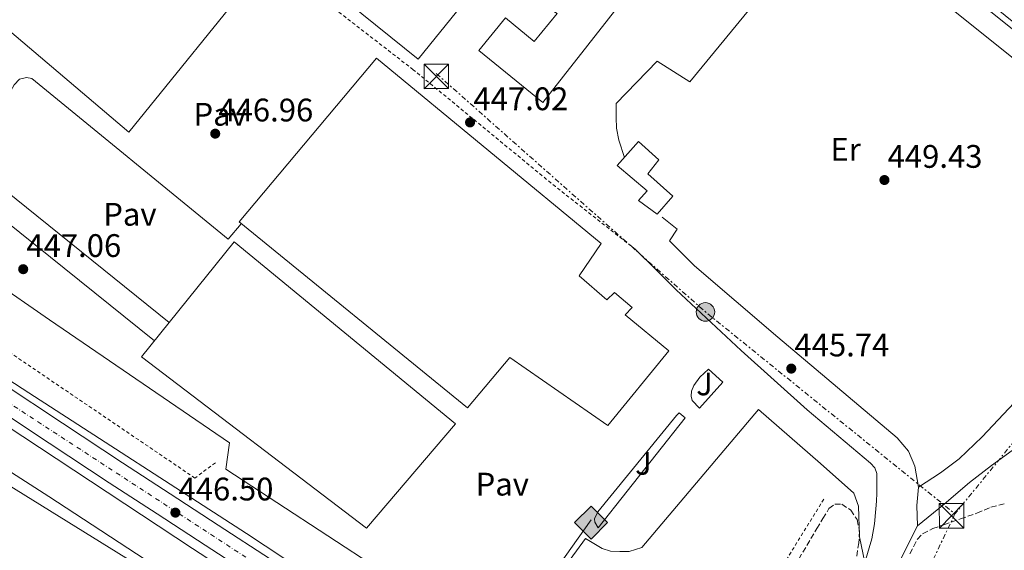
# Model space of a CAD drawing. Units: metres. Extents: x 603793 to 607232, y 4745410 to 4747774.
# Drawn here: x 605885 to 606187, y 4745703 to 4745866 of the extents above; entities that cross this region are included whole.
import ezdxf
from ezdxf.enums import TextEntityAlignment as Align

# ---------------------------------------------------------------- set-up
doc = ezdxf.new("R2010")
doc.units = ezdxf.units.M
doc.header["$MEASUREMENT"] = 0
for name, pattern in [('DGN Style 2', [1.7399219301090239, 1.043953158065414, -0.6959687720436097]), ('DGN Style 3', [2.435890702152634, 1.739921930109024, -0.6959687720436097]), ('DGN Style 4', [2.7856150101045474, 1.391937544087219, -0.6959687720436097, 0.001739921930109024, -0.6959687720436097]), ('DGN Style 7', [3.4798438602180486, 1.565929737098122, -0.6959687720436097, 0.5219765790327072, -0.6959687720436097])]:
    doc.linetypes.add(name, pattern=pattern)
for name, color, linetype, lineweight in [('Carretera', 9, 'Continuous', 0), ('Construcción sin especificar', 1, 'Continuous', 0), ('Cota de punto acotado terreno', 7, 'Continuous', 0), ('Depósito a nivel (sin especificar)', 1, 'Continuous', 0), ('Edificio', 1, 'Continuous', 13), ('Eje de carretera', 7, 'DGN Style 4', 0), ('Etiqueta de uso rústico', 92, 'Continuous', 0), ('Gasoducto', 7, 'Continuous', 13), ('Línea  de muro-pared o tapia', 1, 'Continuous', 13), ('Línea blanca (vial)', 7, 'Continuous', 13), ('Línea de asfalto', 7, 'Continuous', 13), ('Línea de bordillo', 7, 'Continuous', 13), ('Línea de pavimento', 1, 'Continuous', 0), ('Línea de zona ajardinada o verde público', 92, 'Continuous', 0), ('Línea eléctrica', 6, 'DGN Style 7', 0), ('Línea telefónica', 7, 'Continuous', 0), ('Nave industrial', 1, 'Continuous', 13), ('Pavimento', 7, 'Continuous', 0), ('Poste tendido eléctrico', 7, 'Continuous', 0), ('Punto acotado terreno (símbolo)', 7, 'Continuous', 0), ('Registro Gasoducto', 7, 'Continuous', 0), ('Tela metálica o alambrada', 7, 'DGN Style 2', 0), ('Torre eléctrica', 7, 'Continuous', 0), ('Zona ajardinada', 92, 'Continuous', 0), ('Zona arbolada', 92, 'DGN Style 3', 0)]:
    doc.layers.add(name, color=color, linetype=linetype, lineweight=lineweight)
doc.styles.add('Style-Arial', font='arial.ttf')

# ---------------------------------------------------------------- blocks, each defined once
blk = doc.blocks.new('5PATER')
at = {"layer": 'Punto acotado terreno (símbolo)', "linetype": 'Continuous', "lineweight": 0}
h = blk.add_hatch(color=51, dxfattribs=at)
edge = h.paths.add_edge_path()
edge.add_ellipse((0, 0), major_axis=(-0.1095731443231308, -0.1110710700762829), ratio=0.9994222409660317, start_angle=0, end_angle=360)
blk = doc.blocks.new('5GASO')
at = {"layer": 'Depósito a nivel (sin especificar)', "linetype": 'Continuous', "lineweight": 0}
for color, points in [(253, [(0, -0.5090000823999756), (-0.509, -8.239997558519242e-08), (0, 0.5089999176000244), (0.0235, 0.2499999176000244), (0.0234, 0.25), (-0.03160000000000001, 0.2425), (-0.0786, 0.2215), (-0.1176, 0.1855), (-0.1481, 0.135), (-0.1681, 0.07150000000000001), (-0.1746, -0.004), (-0.1681, -0.078), (-0.1481, -0.142), (-0.1166, -0.1935), (-0.0756, -0.23), (-0.0266, -0.252), (0.0294, -0.2595), (0.0295, -0.2595000823999757)]), (253, [(0, -0.5090000823999756), (0.0295, -0.2595000823999757), (0.0294, -0.2595), (0.0784, -0.254), (0.1274, -0.237), (0.1704, -0.212), (0.2024, -0.183), (0.2024, 0.014), (0.0234, 0.014), (0.0234, -0.07100000000000002), (0.1269, -0.07100000000000002), (0.1269, -0.133), (0.1039, -0.15), (0.0779, -0.1635), (0.0509, -0.172), (0.02490000000000001, -0.1745), (-0.0011, -0.172), (-0.0241, -0.1645), (-0.0446, -0.152), (-0.0621, -0.1345), (-0.0786, -0.109), (-0.0901, -0.0775), (-0.09710000000000002, -0.041), (-0.09910000000000002, 0.001), (-0.09710000000000002, 0.0395), (-0.0911, 0.07300000000000001), (-0.0806, 0.1015), (-0.0656, 0.1245), (-0.04760000000000001, 0.142), (-0.0266, 0.155), (-0.0036, 0.1625), (0.0224, 0.165), (0.0549, 0.1595), (0.0829, 0.143), (0.1044, 0.1165), (0.1174, 0.08), (0.1929, 0.099), (0.1849, 0.134), (0.1729, 0.1645), (0.1574, 0.19), (0.1379, 0.2115), (0.1144, 0.2285), (0.08790000000000002, 0.2405), (0.0574, 0.2475000000000001), (0.0234, 0.25), (0.0235, 0.2499999176000244), (0, 0.5089999176000244), (0.509, -8.239997558519242e-08)]), (7, [(0.0295, -0.2595000823999757), (-0.0265, -0.2520000823999757), (-0.0755, -0.2300000823999756), (-0.1165, -0.1935000823999756), (-0.148, -0.1420000823999756), (-0.168, -0.07800008239997559), (-0.1745, -0.004000082399975585), (-0.168, 0.07149991760002442), (-0.148, 0.1349999176000244), (-0.1175, 0.1854999176000244), (-0.0785, 0.2214999176000244), (-0.0315, 0.2424999176000244), (0.0235, 0.2499999176000244), (0.0575, 0.2474999176000244), (0.08800000000000001, 0.2404999176000244), (0.1145, 0.2284999176000244), (0.138, 0.2114999176000244), (0.1575, 0.1899999176000245), (0.173, 0.1644999176000244), (0.185, 0.1339999176000244), (0.193, 0.09899991760002441), (0.1175, 0.07999991760002441), (0.1045, 0.1164999176000244), (0.083, 0.1429999176000244), (0.055, 0.1594999176000245), (0.0225, 0.1649999176000244), (-0.0035, 0.1624999176000244), (-0.0265, 0.1549999176000244), (-0.0475, 0.1419999176000244), (-0.0655, 0.1244999176000244), (-0.0805, 0.1014999176000244), (-0.091, 0.07299991760002442), (-0.097, 0.03949991760002441), (-0.099, 0.0009999176000244148), (-0.097, -0.04100008239997559), (-0.09000000000000001, -0.07750008239997559), (-0.0785, -0.1090000823999756), (-0.062, -0.1345000823999756), (-0.0445, -0.1520000823999756), (-0.024, -0.1645000823999756), (-0.001, -0.1720000823999756), (0.025, -0.1745000823999756), (0.05100000000000001, -0.1720000823999756), (0.078, -0.1635000823999756), (0.104, -0.1500000823999756), (0.127, -0.1330000823999756), (0.127, -0.07100008239997559), (0.0235, -0.07100008239997559), (0.0235, 0.01399991760002442), (0.2025, 0.01399991760002442), (0.2025, -0.1830000823999756), (0.1705, -0.2120000823999756), (0.1275, -0.2370000823999756), (0.0785, -0.2540000823999757)])]:
    blk.add_hatch(color=color, dxfattribs=at).paths.add_polyline_path(points)
at = {"layer": 'Depósito a nivel (sin especificar)', "color": 7, "linetype": 'Continuous', "lineweight": 0, "flags": 128}
blk.add_lwpolyline([(0, -0.5090000823999756), (0.509, -8.239997558519242e-08), (0, 0.5089999176000244), (-0.509, -8.239997558519242e-08), (0, -0.5090000823999756)], close=True, dxfattribs=at)
blk = doc.blocks.new('5TME')
at = {"layer": 'Construcción sin especificar', "color": 7, "linetype": 'Continuous', "lineweight": 0}
for p, q in [((-0.375, 0.375), (0.375, -0.375)), ((0.3723, 0.3776), (-0.3716, -0.3784))]:
    blk.add_line(p, q, dxfattribs=at)
at = {"layer": 'Construcción sin especificar', "color": 7, "linetype": 'Continuous', "lineweight": 0, "flags": 128}
blk.add_lwpolyline([(-0.375, -0.375), (0.375, -0.375), (0.375, 0.375), (-0.375, 0.375), (-0.3716, -0.3784)], dxfattribs=at)
blk = doc.blocks.new('5PELE')
at = {"layer": 'Construcción sin especificar', "linetype": 'Continuous', "lineweight": 0}
h = blk.add_hatch(color=9, dxfattribs=at)
edge = h.paths.add_edge_path()
edge.add_arc((-2.000000476837158e-05, 0), 0.2850000000000001, 0, 360)
at = {"layer": 'Construcción sin especificar', "color": 252, "linetype": 'Continuous', "lineweight": 0}
blk.add_circle((-2.000000476837158e-05, 0), 0.2850000000000001, dxfattribs=at)
blk = doc.blocks.new('*U12')
at = {"layer": 'Carretera', "color": 9, "linetype": 'Continuous', "lineweight": 0}
for points in [[(606204.6700000018, 4745534.180000001, 443.6100000000006), (606182.1700000024, 4745548.850000001, 444.6600000000035), (606162.5100000016, 4745561.25, 444.6000000000058), (606142.8700000012, 4745573.680000001, 444.2200000000012), (606120.7299999994, 4745588.109999998, 445.0099999999948), (606098.5799999988, 4745602.55, 445.6199999999953), (606078.1999999986, 4745615.829999999, 444.9900000000052), (606057.8200000003, 4745629.109999998, 444.2799999999989), (606038.3200000006, 4745641.830000001, 443.9700000000012), (606018.8400000009, 4745654.58, 444.1499999999942), (605996.3799999997, 4745669.369999998, 445), (605973.9099999993, 4745684.149999999, 445.8800000000047), (605957.8599999985, 4745694.61, 446.5500000000029), (605941.7899999998, 4745705.08, 447.1600000000035), (605927.0700000012, 4745714.640000001, 447.3000000000029), (605912.3500000024, 4745724.210000001, 447.1600000000035), (605893.8799999988, 4745736.400000001, 447.0299999999989), (605875.4200000028, 4745748.599999999, 446.8999999999942)], [(605879.4400000017, 4745754.770000001, 446.8999999999942), (605897.9400000023, 4745742.550000001, 447.0299999999989), (605916.379999998, 4745730.38, 447.1600000000035), (605931.0799999988, 4745720.82, 447.3000000000029), (605945.7999999997, 4745711.249999999, 447.1600000000035), (605961.8799999995, 4745700.790000001, 446.5500000000029), (605977.9499999983, 4745690.31, 445.8800000000047), (606000.4299999997, 4745675.529999998, 445), (606022.8799999999, 4745660.74, 444.1499999999942), (606042.3599999995, 4745648, 443.9700000000012), (606061.8399999992, 4745635.279999999, 444.2799999999989), (606082.2199999995, 4745622, 444.9900000000052), (606086.9800000006, 4745618.9, 445.1399999999995), (606099.7899999982, 4745610.550000002, 445.5399999999936), (606102.6099999989, 4745608.720000002, 445.6199999999953), (606124.7500000005, 4745594.290000001, 445.0099999999948), (606139.449999999, 4745584.7, 444.4799999999959), (606176.4699999981, 4745565.470000001, 443.6499999999942), (606185.2100000001, 4745560.119999999, 443.4600000000065), (606193.6299999999, 4745554.33, 443.2400000000052)]]:
    blk.add_polyline3d(points, dxfattribs=at)

msp = doc.modelspace()

# ---------------------------------------------------------------- linework, layer by layer
at = {"layer": 'Edificio', "color": 1, "linetype": 'Continuous', "lineweight": 13}
msp.add_polyline3d([(606085.4100000003, 4745812.25, 449.8399999999965), (606080.6100000005, 4745806.75, 450.0899999999965), (606074.9199999999, 4745810.970000001, 450.0899999999965), (606077.54, 4745813.91, 449.9600000000065), (606068.3899999997, 4745821.720000001, 449.8999999999942), (606074.9199999999, 4745829.08, 449.8999999999942), (606081.1900000004, 4745823.449999999, 449.5800000000018), (606077.7999999998, 4745819.16, 449.8399999999965)], close=True, dxfattribs=at)
at = {"layer": 'Edificio', "color": 51, "linetype": 'Continuous', "lineweight": 13}
msp.add_polyline3d([(606080.6100000005, 4745806.75, 450.0899999999965), (606074.9199999999, 4745810.970000001, 450.0899999999965), (606077.54, 4745813.91, 449.9600000000065), (606068.3899999997, 4745821.720000001, 449.8999999999942), (606074.9199999999, 4745829.08, 449.8999999999942), (606081.1900000004, 4745823.449999999, 449.5800000000018), (606077.7999999998, 4745819.16, 449.8399999999965), (606085.4100000003, 4745812.25, 449.8399999999965), (606080.6100000005, 4745806.75, 450.0899999999965)], dxfattribs=at)
at = {"layer": 'Eje de carretera', "color": 7, "linetype": 'DGN Style 4', "lineweight": 0}
msp.add_polyline3d([(605371.1900000002, 4746081.449999999, 446.7899999999937), (605421.6000000001, 4746047.83, 444.6199999999955), (605474.7399999971, 4746013.290000002, 442.800000000003), (605517.0599999981, 4745985.45, 441.5399999999937), (605573.8500000016, 4745947.890000001, 439.3099999999978), (605639.7899999995, 4745906.730000002, 438.4600000000065), (605653.4599999998, 4745897.359999999, 438.6900000000023), (605724.789999999, 4745850.290000001, 440.0200000000041), (605787.010000002, 4745809.810000002, 443.8999999999942), (605833.5799999975, 4745779.680000001, 445.7899999999937), (605873.4100000006, 4745754.050000001, 446.8899999999995), (605956.6399999998, 4745699.83, 446.6699999999983), (605983.2399999985, 4745682.330000001, 445.5899999999965), (606040.4699999981, 4745645.45, 443.9700000000012), (606092.749999999, 4745610.78, 445.5299999999989), (606131.9899999975, 4745585.010000001, 444.6699999999984), (606198.9099999989, 4745543.050000003, 443.529999999999), (606240.0599999985, 4745515.760000001, 441.8200000000071), (606306.249999999, 4745471.050000001, 438.7400000000052), (606337.4099999998, 4745451.62, 438.0700000000071), (606344.4400000015, 4745447.050000002, 437.6900000000023)], dxfattribs=at)
at = {"layer": 'Gasoducto', "color": 7, "linetype": 'Continuous', "lineweight": 13}
msp.add_polyline3d([(606060.3299999981, 4745712.869999999, 445.8099999999977), (606032.4200000019, 4745673.420000001, 445.3699999999953), (606016.6400000015, 4745647.92, 444.2299999999959), (606008.2238526249, 4745644.861110689, 444.0492999999988), (605996.61, 4745640.640000001, 443.8000000000029), (605962.3344114177, 4745558.340348911, 443.3742000000057), (605957.1700000024, 4745545.939999999, 443.3099999999977), (605936.5399999993, 4745490.09, 444.1499999999942), (605923.1900000009, 4745479.17, 446.2599999999948), (605904.4400000023, 4745440.300000001, 447.3300000000018)], dxfattribs=at)
at = {"layer": 'Línea  de muro-pared o tapia', "color": 1, "linetype": 'Continuous', "lineweight": 13}
msp.add_polyline3d([(605857.4400000004, 4745715.480000001, 448.8800000000047), (605861.3499999996, 4745730.779999999, 449.320000000007), (605864.4199999999, 4745733.02, 449.1300000000047), (605867.2999999998, 4745734.109999999, 449.1999999999971), (605871.9100000003, 4745734.039999999, 449.320000000007), (605893.79, 4745720.029999999, 449.6399999999995), (605993.1799999997, 4745655, 447.2100000000065)], dxfattribs=at)
at = {"layer": 'Línea blanca (vial)', "color": 7, "linetype": 'Continuous', "lineweight": 13}
for points in [[(605879.4400000012, 4745754.770000001, 446.8999999999942), (605897.9400000017, 4745742.550000001, 447.029999999999), (605916.3799999976, 4745730.380000001, 447.1600000000035), (605931.0799999983, 4745720.82, 447.3000000000029), (605945.7999999992, 4745711.25, 447.1600000000035), (605961.8799999991, 4745700.790000001, 446.5500000000029), (605977.949999998, 4745690.310000001, 445.8800000000048), (606000.4299999992, 4745675.529999999, 445.0000000000001), (606022.8799999994, 4745660.740000002, 444.1499999999942), (606042.359999999, 4745648.000000001, 443.9700000000012), (606061.8399999987, 4745635.28, 444.279999999999), (606082.219999999, 4745622.000000001, 444.9900000000052), (606086.98, 4745618.900000001, 445.1399999999995)], [(605875.4200000024, 4745748.600000001, 446.8999999999942), (605893.8799999983, 4745736.400000002, 447.029999999999), (605912.3500000021, 4745724.210000002, 447.1600000000035), (605927.0700000006, 4745714.640000001, 447.3000000000029), (605941.7899999993, 4745705.08, 447.1600000000035), (605957.859999998, 4745694.610000002, 446.5500000000029), (605973.9099999989, 4745684.15, 445.8800000000048), (605996.3799999991, 4745669.369999999, 445.0000000000001), (606018.8400000005, 4745654.580000001, 444.1499999999942), (606038.3200000002, 4745641.830000003, 443.9700000000012), (606057.8199999997, 4745629.109999999, 444.279999999999), (606078.199999998, 4745615.83, 444.9900000000052), (606098.5799999983, 4745602.550000001, 445.6199999999953), (606120.7299999989, 4745588.109999999, 445.0099999999948), (606142.8700000006, 4745573.680000001, 444.2200000000012), (606162.5100000012, 4745561.250000001, 444.6000000000059), (606182.1700000018, 4745548.850000001, 444.6600000000035), (606204.6700000011, 4745534.179999999, 443.6100000000006)]]:
    msp.add_polyline3d(points, dxfattribs=at)
at = {"layer": 'Línea de asfalto', "color": 7, "linetype": 'Continuous', "lineweight": 13, "extrusion": (0.5442904826523409, 0.8263737968278134, 0.1444098972039851), "elevation": 4251596.339622988, "flags": 128}
msp.add_lwpolyline([(2104443.585594481, -620024.5662883989), (2104368.411457308, -620024.5662883989), (2104289.660571399, -620026.6177923576)], dxfattribs=at)
at = {"layer": 'Línea de asfalto', "color": 7, "linetype": 'Continuous', "lineweight": 13, "extrusion": (0.741155814786221, -0.01258706178850082, 0.6712150356510986), "elevation": 389824.3884488058, "flags": 128}
msp.add_lwpolyline([(4755319.712885437, -352384.8484967293), (4755325.919782602, -352384.4977438809), (4755331.62660203, -352385.0238731535)], dxfattribs=at)
at = {"layer": 'Línea de asfalto', "color": 7, "linetype": 'Continuous', "lineweight": 13, "extrusion": (-0.1807622800132321, 0.05972718521692793, 0.9817115979097327), "elevation": 174315.0832441286, "flags": 128}
msp.add_lwpolyline([(-4696182.75313272, -896561.9571321502), (-4696183.901292954, -896562.0561218722), (-4696218.690823491, -896560.063674527), (-4696253.470858925, -896558.0700509468), (-4696275.93025342, -896554.708250987)], dxfattribs=at)
at = {"layer": 'Línea de asfalto', "color": 7, "linetype": 'Continuous', "lineweight": 13}
for points in [[(606160.8700000006, 4745722.91, 446.1199999999955), (606159.7799999998, 4745729.37, 446.25), (606157.7899999983, 4745733.91, 445.8000000000029), (606154.3999999975, 4745738.010000002, 445.8000000000029), (606117.7299999993, 4745768.990000002, 446.1900000000024), (606092.1299999976, 4745790.869999999, 446.25), (606084.4499999997, 4745798.490000002, 446.0000000000001), (606086.7600000009, 4745802.070000002, 445.9299999999931), (606082.2100000001, 4745805.790000001, 445.7400000000054)], [(605809.2899999977, 4745802.480000001, 445.1600000000035), (605829.2199999989, 4745789.790000002, 446.0000000000001), (605887.6499999987, 4745751.900000001, 447.2799999999989), (605954.4699999974, 4745708.640000002, 447.2799999999989), (606023.5799999969, 4745663.000000001, 444.9700000000012), (606080.5000000001, 4745625.83, 444.8500000000058), (606087.4999999985, 4745621.5, 444.7799999999989), (606094.1599999993, 4745617.380000001, 444.7200000000013)], [(606074.0799999986, 4745795.800000002, 446.1199999999955), (606080.2899999978, 4745789.66, 446.1199999999955), (606086.4999999994, 4745783.510000001, 446.1199999999955), (606106.4299999983, 4745764.869999999, 446.1199999999955), (606126.7500000005, 4745746.65, 446.1199999999955), (606136.4400000002, 4745738.449999999, 446.0200000000041), (606146.2100000001, 4745730.199999999, 446.0000000000001), (606147.5199999998, 4745728.78, 446.050000000003), (606148.1299999978, 4745727.07, 446.1199999999955), (606148.1299999978, 4745724.760000002, 446.1900000000024), (606148.1299999978, 4745722.87, 446.25), (606148.1299999978, 4745720.99, 446.320000000007), (606148.0199999983, 4745718.580000001, 446.179999999993), (606147.8099999982, 4745716.189999999, 446.0000000000001), (606147.4299999982, 4745711.570000002, 446.0099999999947), (606146.5900000001, 4745707.029999999, 446.0000000000001), (606144.4200000018, 4745699.710000002, 445.8000000000029)]]:
    msp.add_polyline3d(points, dxfattribs=at)
at = {"layer": 'Línea de bordillo', "color": 7, "linetype": 'Continuous', "lineweight": 13}
msp.add_polyline3d([(606206.760000001, 4745849.880000004, 448.9400000000024), (606130.9799999995, 4745910.750000001, 449.5800000000017), (606132.5799999976, 4745912.279999999, 449.070000000007), (606207.8399999985, 4745851.350000001, 448.8099999999976), (606206.760000001, 4745849.880000004, 448.9400000000024)], dxfattribs=at)
at = {"layer": 'Línea de pavimento', "color": 1, "linetype": 'Continuous', "lineweight": 0, "extrusion": (0.00389331938323071, -0.003134256620937511, 0.9999875091717968), "elevation": -12068.18541525701, "flags": 128}
msp.add_lwpolyline([(605924.41646786, 4745758.905401717), (605863.6354101137, 4745807.835642053)], dxfattribs=at)
at = {"layer": 'Línea de pavimento', "color": 1, "linetype": 'Continuous', "lineweight": 0, "extrusion": (0.004169867372187617, -0.003344675500433975, 0.9999857125738824), "elevation": -12899.21774829505, "flags": 128}
msp.add_lwpolyline([(605859.286051482, 4745799.241658759), (605919.1172409733, 4745751.251390329)], dxfattribs=at)
at = {"layer": 'Línea de pavimento', "color": 1, "linetype": 'Continuous', "lineweight": 0}
for points in [[(606236.4500000002, 4745848.980000001, 448.5599999999977), (606233.8899999997, 4745851.480000001, 449.1999999999971), (606222.1200000001, 4745843.609999999, 449.3899999999995), (606217.5700000003, 4745841.82, 449.320000000007), (606213.9199999999, 4745841.369999999, 449.320000000007), (606210.6600000003, 4745841.5, 449.320000000007), (606206.3700000001, 4745842.779999999, 449.320000000007), (606202.79, 4745844.380000001, 449.4499999999971), (606141.0300000003, 4745893.850000001, 449.4499999999971)], [(606120.04, 4745883.16, 448.4900000000052), (606090.6600000003, 4745847.32, 447.3999999999942), (606080.6799999997, 4745853.720000001, 446.8899999999995), (606068, 4745840.730000001, 446.8899999999995), (606068, 4745838.49, 446.8899999999995), (606068, 4745836.380000001, 446.8899999999995), (606068.1299999999, 4745833.109999999, 446.8899999999995), (606068.8399999999, 4745829.470000001, 446.8300000000018), (606070.5599999996, 4745824.17, 446.8899999999995)], [(606160.5499999998, 4745711, 446.25), (606168.7999999998, 4745717.66, 446.3800000000047), (606176.6100000005, 4745724.310000001, 446.4400000000023), (606183.3300000001, 4745729.560000001, 446.570000000007), (606190.75, 4745734.939999999, 447.0800000000018), (606196.7699999996, 4745739.869999999, 447.3999999999942), (606200.4800000006, 4745743.640000001, 447.6600000000035), (606205.2800000003, 4745749.59, 447.5299999999989), (606211.04, 4745756.949999999, 447.6000000000058), (606217.5700000003, 4745769.180000001, 447.7200000000012), (606226.2800000003, 4745786.9, 448.3600000000006), (606232.3600000005, 4745801.880000001, 449.070000000007), (606236.3200000003, 4745810.390000001, 449.5200000000041), (606240.3600000005, 4745817.24, 449.4499999999971), (606252.1299999999, 4745831.380000001, 450.6000000000058), (606265.4400000004, 4745846.550000001, 451.3699999999953), (606276.5800000001, 4745860.119999999, 451.5599999999977), (606292.3899999997, 4745876.060000001, 452.2700000000041)], [(606160.8700000001, 4745722.91, 446.1199999999953), (606167.6500000004, 4745727.32, 446.4400000000023), (606173.3499999996, 4745731.550000001, 446.1900000000023), (606180.4500000002, 4745738.33, 445.8699999999953), (606191.9100000003, 4745750.49, 447.5299999999989), (606202.0199999996, 4745764.119999999, 448.3600000000006), (606209.9500000002, 4745779.550000001, 448.1699999999983), (606213.4100000003, 4745789.4, 447.7899999999936), (606220.9000000004, 4745805.720000001, 448.8800000000047), (606224.9299999997, 4745814.359999999, 448.8800000000047), (606233.7599999999, 4745826.140000001, 449.9600000000065), (606250.79, 4745846.550000001, 450.5399999999936), (606271.3300000001, 4745868.82, 451.1199999999953), (606275.5899999999, 4745872.730000001, 451.25)], [(605869.9699999997, 4745822.350000001, 447.6000000000058), (605880.7999999998, 4745842.199999999, 447.5299999999989), (605883.1699999999, 4745846.49, 447.1499999999942), (605884.7699999996, 4745848.16, 447.1499999999942), (605886.8799999999, 4745848.67, 447.1499999999942), (605888.6100000005, 4745848.41, 447.1499999999942), (605948.8399999999, 4745799.07, 447.0200000000041), (605952.8700000001, 4745803.800000001, 447.3999999999942)], [(605857.4800000006, 4745799.460000001, 447.6699999999983), (605858.4699999997, 4745798.810000001, 447.6600000000035), (605893.9900000002, 4745774.24, 447.6000000000058), (605949.2800000003, 4745736.539999999, 447.3999999999942), (605948.1900000004, 4745728.41, 446.8899999999995), (606026.5199999996, 4745677.26, 445.6199999999953)], [(606026.5199999996, 4745677.26, 445.6199999999953), (606027.6799999997, 4745680.220000001, 445.8699999999953), (606033.4400000004, 4745676.119999999, 445.4799999999959), (606050.0199999996, 4745695.32, 445.7400000000052), (606058.6600000003, 4745707.100000001, 446.320000000007), (606063.7800000003, 4745704.09, 446.1199999999953), (606066.2699999996, 4745703.26, 446), (606069.1500000004, 4745703.130000001, 445.929999999993), (606072.0300000003, 4745703.130000001, 446), (606075.9400000004, 4745704.350000001, 445.929999999993), (606111.7100000001, 4745746.710000001, 445.8699999999953), (606130.8499999996, 4745730.140000001, 445.8000000000029), (606141.0899999999, 4745721.050000001, 445.679999999993), (606142.5, 4745717.08, 445.679999999993), (606142.8200000003, 4745707.609999999, 445.8000000000029), (606144.4199999999, 4745699.710000001, 445.8000000000029)]]:
    msp.add_polyline3d(points, dxfattribs=at)
at = {"layer": 'Línea de zona ajardinada o verde público', "color": 92, "linetype": 'Continuous', "lineweight": 0}
for points in [[(606093.5999999996, 4745747.16, 445.6100000000006), (606091.4299999997, 4745749.529999999, 445.8000000000029), (606091.1100000005, 4745750.810000001, 445.7400000000052), (606091.1699999999, 4745752.350000001, 445.679999999993), (606091.9400000004, 4745754.07, 445.6100000000006), (606093.7300000006, 4745756.699999999, 445.7400000000052), (606096.4199999999, 4745759.130000001, 445.929999999993), (606100.7699999996, 4745755.16, 445.3600000000006), (606093.5999999996, 4745747.16, 445.6100000000006)], [(606062.5599999996, 4745710.430000001, 445.8699999999953), (606061.54, 4745712.09, 445.679999999993), (606061.3499999996, 4745713.109999999, 445.7400000000052), (606062.3700000001, 4745715.289999999, 445.929999999993), (606086.5599999996, 4745744.859999999, 446.1199999999953), (606087.3899999997, 4745745.75, 446.1199999999953), (606089.1900000004, 4745744.15, 445.679999999993), (606062.5599999996, 4745710.430000001, 445.8699999999953)]]:
    msp.add_polyline3d(points, dxfattribs=at)
at = {"layer": 'Línea eléctrica', "color": 6, "linetype": 'DGN Style 7', "lineweight": 0, "extrusion": (-0.1518461579878811, -0.1781072824324715, 0.9722245318077708), "elevation": -936856.9097906195, "flags": 128}
msp.add_lwpolyline([(-2617831.505659258, 3893533.152283828), (-2617721.09859768, 3893531.015989281), (-2617622.546534749, 3893533.622268628)], dxfattribs=at)
at = {"layer": 'Línea eléctrica', "color": 6, "linetype": 'DGN Style 7', "lineweight": 0}
for points in [[(607104.0599999994, 4746140.180000001, 459.2799999999989), (607045.9800000003, 4746165.02, 445.0099999999948), (606874.7800000012, 4746130.740000002, 442.9199999999983), (606658.3299999986, 4746074.45, 440.1699999999983), (606448.0300000014, 4746026.790000002, 453.6499999999942), (606345.6299999988, 4745943.949999999, 452.8899999999995), (606336.1600000006, 4745931.329999999, 453.3899999999995), (606227.8399999993, 4745783.05, 448.0800000000018), (606172.1000000006, 4745714.689999999, 446.75)], [(606172.1000000006, 4745714.689999999, 446.75), (606128.9799999995, 4745624.249999999, 445.1000000000058), (606122.3434203567, 4745574.107621441, 444.1116000000038), (606106.8900000014, 4745457.350000001, 441.8099999999977), (606090.4400000004, 4745443.15, 439.7599999999948)]]:
    msp.add_polyline3d(points, dxfattribs=at)
at = {"layer": 'Línea telefónica', "color": 7, "linetype": 'Continuous', "lineweight": 0}
msp.add_polyline3d([(605569.9099999993, 4745925.699999999, 438.9199999999983), (605642.7000000002, 4745874.989999999, 437.9600000000065), (605714.8899999998, 4745827.26, 436.6699999999983), (605777.5300000008, 4745787.890000002, 440.6399999999995), (606008.2238526249, 4745644.861110689, 444.7263999999996), (606122.3434203567, 4745574.107621441, 446.7477999999974), (606132.6299999995, 4745567.730000001, 446.929999999993), (606307.3500000014, 4745446.480000001, 436.320000000007)], dxfattribs=at)
at = {"layer": 'Nave industrial', "color": 1, "linetype": 'Continuous', "lineweight": 13}
for points in [[(605962.5999999996, 4746019.869999999, 458.2799999999989), (606052.0700000003, 4745947.99, 457.070000000007), (606055.2100000001, 4745950.619999999, 452.5200000000041), (606073.0599999996, 4745935.710000001, 452.6499999999942), (606007.2000000002, 4745854.359999999, 459.2400000000052), (605899.2400000002, 4745941.34, 458.3500000000058), (605899.6699999999, 4745941.869999999, 458.3500000000058)], [(605959.0099999999, 4745882.140000001, 452.7200000000012), (605918.3700000001, 4745831.9, 453.3600000000006), (605864.04, 4745878.109999999, 455.9799999999959), (605885.0899999999, 4745903.32, 455.6000000000058), (605882.5999999996, 4745904.84, 453.9199999999983), (605879.2100000001, 4745906.91, 451.6300000000047), (605896.4900000002, 4745933.850000001, 451.179999999993)], [(606079.4600000001, 4745884.380000001, 450.2200000000012), (606045.4800000006, 4745840.99, 450.3500000000058), (606025.8300000001, 4745856.99, 450.7299999999959), (606034.0199999996, 4745867.029999999, 450.2799999999989), (606042.8499999996, 4745859.800000001, 450.4799999999959), (606049.9600000001, 4745868.310000001, 450.4799999999959), (606048.04, 4745869.470000001, 450.4799999999959), (606052.5800000001, 4745875.16, 450.4100000000035), (606054.5, 4745873.75, 450.6000000000058), (606060.9699999997, 4745882.07, 450.6699999999983), (606052.0099999999, 4745889.560000001, 450.1600000000035), (606060.1299999999, 4745899.869999999, 449.8999999999942)], [(606056.6799999997, 4745787.800000001, 452.6499999999942), (606065.1900000004, 4745780.380000001, 451.5599999999977), (606067.4900000002, 4745782.680000001, 451.5599999999977), (606073, 4745778.07, 450.9900000000052), (606070.7599999999, 4745775.83, 451.2400000000052), (606084.1900000004, 4745764.699999999, 451.5), (606065.5099999999, 4745741.850000001, 451.6900000000023), (606035.3600000005, 4745762.710000001, 453.6100000000006), (606022.4299999997, 4745747.289999999, 452.7200000000012), (605952.2300000006, 4745804.32, 454.0599999999977), (605994.4699999997, 4745854.680000001, 453.3600000000006), (606063.4600000001, 4745797.720000001, 453.1600000000035)], [(606018.6600000003, 4745742.300000001, 452.3300000000018), (605991.3300000001, 4745710.300000001, 452.2700000000041), (605922.2699999996, 4745762.91, 453.2899999999936), (605950.7599999999, 4745798.24, 452.9100000000035)]]:
    msp.add_polyline3d(points, close=True, dxfattribs=at)
for points in [[(605899.6699999999, 4745941.869999999, 458.3500000000058), (605962.5999999996, 4746019.869999999, 458.2799999999989), (606052.0700000003, 4745947.99, 457.070000000007), (606055.2100000001, 4745950.619999999, 452.5200000000041), (606073.0599999996, 4745935.710000001, 452.6499999999942), (606007.2000000002, 4745854.359999999, 459.2400000000052), (605899.2400000002, 4745941.34, 458.3500000000058), (605899.6699999999, 4745941.869999999, 458.3500000000058)], [(605882.5999999996, 4745904.84, 453.9199999999983), (605879.2100000001, 4745906.91, 451.6300000000047), (605896.4900000002, 4745933.850000001, 451.179999999993), (605959.0099999999, 4745882.140000001, 452.7200000000012), (605918.3700000001, 4745831.9, 453.3600000000006), (605864.04, 4745878.109999999, 455.9799999999959), (605885.0899999999, 4745903.32, 455.6000000000058), (605882.5999999996, 4745904.84, 453.9199999999983)], [(606045.4800000006, 4745840.99, 450.3500000000058), (606025.8300000001, 4745856.99, 450.7299999999959), (606034.0199999996, 4745867.029999999, 450.2799999999989), (606042.8499999996, 4745859.800000001, 450.4799999999959), (606049.9600000001, 4745868.310000001, 450.4799999999959), (606048.04, 4745869.470000001, 450.4799999999959), (606052.5800000001, 4745875.16, 450.4100000000035), (606054.5, 4745873.75, 450.6000000000058), (606060.9699999997, 4745882.07, 450.6699999999983), (606052.0099999999, 4745889.560000001, 450.1600000000035), (606060.1299999999, 4745899.869999999, 449.8999999999942), (606079.4600000001, 4745884.380000001, 450.2200000000012), (606045.4800000006, 4745840.99, 450.3500000000058)], [(606065.1900000004, 4745780.380000001, 451.5599999999977), (606067.4900000002, 4745782.680000001, 451.5599999999977), (606073, 4745778.07, 450.9900000000052), (606070.7599999999, 4745775.83, 451.2400000000052), (606084.1900000004, 4745764.699999999, 451.5), (606065.5099999999, 4745741.850000001, 451.6900000000023), (606035.3600000005, 4745762.710000001, 453.6100000000006), (606022.4299999997, 4745747.289999999, 452.7200000000012), (605952.2300000006, 4745804.32, 454.0599999999977), (605994.4699999997, 4745854.680000001, 453.3600000000006), (606063.4600000001, 4745797.720000001, 453.1600000000035), (606056.6799999997, 4745787.800000001, 452.6499999999942), (606065.1900000004, 4745780.380000001, 451.5599999999977)], [(605991.3300000001, 4745710.300000001, 452.2700000000041), (605922.2699999996, 4745762.91, 453.2899999999936), (605950.7599999999, 4745798.24, 452.9100000000035), (606018.6600000003, 4745742.300000001, 452.3300000000018), (605991.3300000001, 4745710.300000001, 452.2700000000041)]]:
    msp.add_polyline3d(points, dxfattribs=at)
at = {"layer": 'Tela metálica o alambrada', "color": 7, "linetype": 'DGN Style 2', "lineweight": 0, "extrusion": (-0.0003973977647342483, -0.005441306247427305, 0.9999851170199177), "elevation": -25617.99353834349, "flags": 128}
msp.add_lwpolyline([(606131.9392994489, 4745650.049332959), (606084.1291283669, 4745572.678187556), (606026.649200464, 4745608.118712218)], dxfattribs=at)
at = {"layer": 'Tela metálica o alambrada', "color": 7, "linetype": 'DGN Style 2', "lineweight": 0}
for points in [[(606074.0800000001, 4745795.800000001, 446.1199999999953), (606049.3799999999, 4745815.189999999, 446), (606005.7300000006, 4745851.100000001, 447.7899999999936), (605972.5800000001, 4745876.699999999, 447.9199999999983), (605956.0700000003, 4745890.140000001, 449.070000000007), (605953.7000000002, 4745888.029999999, 449), (605901.7300000006, 4745931.42, 449.5800000000018), (605890.9800000006, 4745940.189999999, 449.4499999999971), (605888.6900000004, 4745939.930000001, 451.7599999999948)], [(605944.9299999997, 4745730.4, 447.7200000000012), (605938.6600000003, 4745725.66, 447.7200000000012), (605865, 4745775.640000001, 452.0099999999948), (605829.3499999996, 4745804.25, 451.7599999999948), (605839.5199999996, 4745829.730000001, 452.0800000000018), (605855.0099999999, 4745872.41, 451.3099999999977), (605856.5999999996, 4745875.51, 451.2799999999989)]]:
    msp.add_polyline3d(points, dxfattribs=at)
at = {"layer": 'Zona arbolada', "color": 92, "linetype": 'DGN Style 3', "lineweight": 0}
for points in [[(606122.8799999999, 4745698.699999999, 446.9100000000035), (606129.7000000002, 4745710.17, 446.5099999999948), (606131.5499999998, 4745713.25, 446.2899999999936), (606133.4100000003, 4745716.310000001, 446.0599999999977), (606135.2199999997, 4745717.619999999, 445.9799999999959), (606137.3799999999, 4745717.66, 445.929999999993), (606140.0800000001, 4745715.82, 445.9700000000012), (606142.0499999998, 4745712.92, 446), (606142.79, 4745709.359999999, 445.9400000000023), (606142.5599999996, 4745705.82, 445.8699999999953), (606140.4500000002, 4745691.77, 445.4799999999959)], [(606122.8799999999, 4745698.699999999, 446.9100000000035), (606129.7000000002, 4745710.17, 446.5099999999948), (606131.5499999998, 4745713.25, 446.2899999999936), (606133.4100000003, 4745716.310000001, 446.0599999999977), (606135.2199999997, 4745717.619999999, 445.9799999999959), (606137.3799999999, 4745717.66, 445.929999999993), (606140.0800000001, 4745715.82, 445.9700000000012), (606142.0499999998, 4745712.92, 446), (606142.79, 4745709.359999999, 445.9400000000023), (606142.5599999996, 4745705.82, 445.8699999999953), (606140.4500000002, 4745691.77, 445.4799999999959)], [(606158.2100000001, 4745702.439999999, 446.570000000007), (606160.5499999998, 4745706.91, 446.5099999999948), (606162.1799999997, 4745708.58, 446.7899999999936), (606165.29, 4745710.17, 447.7799999999989), (606168.6699999999, 4745711.32, 448.3600000000006), (606173.7599999999, 4745713.119999999, 448.3300000000018), (606178.8499999996, 4745714.91, 448.3000000000029), (606183.1699999999, 4745716.74, 448.3000000000029), (606187.4900000002, 4745717.789999999, 448.3000000000029)], [(606158.2100000001, 4745702.439999999, 446.570000000007), (606160.5499999998, 4745706.91, 446.5099999999948), (606162.1799999997, 4745708.58, 446.7899999999936), (606165.29, 4745710.17, 447.7799999999989), (606168.6699999999, 4745711.32, 448.3600000000006), (606173.7599999999, 4745713.119999999, 448.3300000000018), (606178.8499999996, 4745714.91, 448.3000000000029), (606183.1699999999, 4745716.74, 448.3000000000029), (606187.4900000002, 4745717.789999999, 448.3000000000029)]]:
    msp.add_polyline3d(points, dxfattribs=at)

# ---------------------------------------------------------------- block references
at = {"layer": 'Carretera', "color": 9, "linetype": 'Continuous', "lineweight": 0}
msp.add_blockref('*U12', (0, 0), dxfattribs=at)
at = {"layer": 'Poste tendido eléctrico', "color": 7, "linetype": 'Continuous', "lineweight": 0, "xscale": 10, "yscale": 10, "zscale": 10}
msp.add_blockref('5PELE', (606095.4600000007, 4745776.699999999, 446.1399999999995), dxfattribs=at)
at = {"layer": 'Punto acotado terreno (símbolo)', "color": 7, "linetype": 'Continuous', "lineweight": 0, "xscale": 10, "yscale": 10, "zscale": 10}
for p in [(606023.1700000024, 4745834.910000001, 447.0200000000041), (605944.8999999984, 4745831.450000001, 446.9600000000074), (606150.4400000012, 4745817.210000001, 449.429999999994), (605885.9200000009, 4745789.82, 447.0599999999977), (606121.8299999987, 4745759.290000003, 445.7400000000057), (605932.6599999985, 4745715.050000002, 446.5)]:
    msp.add_blockref('5PATER', p, dxfattribs=at)
at = {"layer": 'Registro Gasoducto', "color": 7, "linetype": 'Continuous', "lineweight": 0, "xscale": 10, "yscale": 10, "zscale": 10}
msp.add_blockref('5GASO', (606060.3299999981, 4745712, 445.8699999999953), dxfattribs=at)
at = {"layer": 'Torre eléctrica', "color": 7, "linetype": 'Continuous', "lineweight": 0, "xscale": 10, "yscale": 10, "zscale": 10}
for p in [(606012.7899999982, 4745849.05, 446.6499999999942), (606171.05, 4745714.060000001, 446.7100000000065)]:
    msp.add_blockref('5TME', p, dxfattribs=at)

# ---------------------------------------------------------------- texts
at = {"layer": 'Cota de punto acotado terreno', "color": 7, "linetype": 'Continuous', "lineweight": 0, "style": 'Style-Arial'}
for s, p in [('447.02', (606024.1999999987, 4745838.660000001, 447.0200000000041)), ('446.96', (605945.86, 4745835.199999998, 446.9600000000065)), ('449.43', (606151.3999999984, 4745820.960000001, 449.429999999993)), ('447.06', (605886.879999998, 4745793.57, 447.0599999999977)), ('445.74', (606122.7899999982, 4745763.04, 445.7400000000052)), ('446.50', (605933.6200000001, 4745718.800000002, 446.5))]:
    msp.add_text(s, height=7.000000000000002, dxfattribs=at).set_placement(p)
at = {"layer": 'Etiqueta de uso rústico', "color": 92, "linetype": 'Continuous', "lineweight": 0, "style": 'Style-Arial'}
msp.add_text('Er', height=7.000000000000002, rotation=359.9978, dxfattribs=at).set_placement((606138.5155908195, 4745826.609740962, 449.3999999999942), align=Align.MIDDLE_CENTER)
at = {"layer": 'Pavimento', "color": 7, "linetype": 'Continuous', "lineweight": 0, "style": 'Style-Arial'}
for p in [(605946.4058404638, 4745837.399610513, 446.8800000000047), (605918.6858404652, 4745806.679610513, 446.8600000000006), (606033.0558404651, 4745723.799610512, 445.7899999999936)]:
    msp.add_text('Pav', height=7.000000000000002, dxfattribs=at).set_placement(p, align=Align.MIDDLE_CENTER)
at = {"layer": 'Zona ajardinada', "color": 92, "linetype": 'Continuous', "lineweight": 0, "style": 'Style-Arial'}
for p in [(606095.16703935, 4745754.589876834, 445.570000000007), (606076.4170393513, 4745730.199876834, 445.9499999999971)]:
    msp.add_text('J', height=7.000000000000002, dxfattribs=at).set_placement(p, align=Align.MIDDLE_CENTER)

doc.saveas('drawing.dxf')
